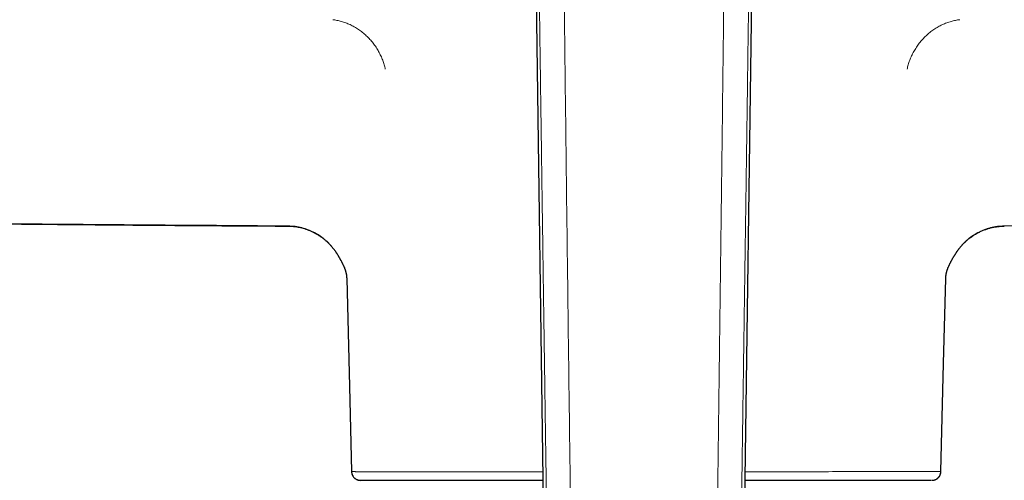
# Model space of a CAD drawing. Units: millimetres. Extents: x 8 to 991, y 12 to 560.
# Drawn here: x 468 to 535, y 467 to 499 of the extents above; entities that cross this region are included whole.
import ezdxf

# ---------------------------------------------------------------- set-up
doc = ezdxf.new("R2010")
doc.units = ezdxf.units.MM

msp = doc.modelspace()

# ---------------------------------------------------------------- linework, layer by layer
at = {"color": 7, "linetype": 'Continuous', "lineweight": 30}
for p, q in [((502.979, 500.495), (503.562, 459.727)), ((517.138, 459.727), (517.721, 500.495)), ((530.948, 481.109), (530.949, 481.138)), ((530.614, 467.931), (530.616, 467.944)), ((530.014, 467.344), (529.967, 467.344))]:
    msp.add_line(p, q, dxfattribs=at)
at = {"color": 8, "linetype": 'Continuous', "lineweight": 0, "flags": 128}
for points in [[(486.052, 484.738), (486.052, 484.728), (486.052, 484.722), (486.052, 484.719), (486.052, 484.721)], [(534.949, 484.721), (534.949, 484.719), (534.949, 484.722), (534.949, 484.728), (534.948, 484.738)], [(489.257, 483.028), (489.252, 483.024), (489.251, 483.024), (489.253, 483.025), (489.254, 483.026)], [(489.826, 482.04), (489.837, 482.003), (489.85, 481.972)], [(531.151, 481.972), (531.164, 482.003), (531.175, 482.04)]]:
    msp.add_lwpolyline(points, dxfattribs=at)
at = {"color": 7, "linetype": 'Continuous', "lineweight": 30, "flags": 128}
for points in [[(531.747, 483.026), (531.748, 483.025), (531.75, 483.024), (531.748, 483.024), (531.744, 483.028)], [(490.052, 481.138), (490.238, 473.749), (490.385, 467.944)], [(530.616, 467.944), (530.803, 475.333), (530.949, 481.138)]]:
    msp.add_lwpolyline(points, dxfattribs=at)
at = {"color": 8, "linetype": 'Continuous', "lineweight": 0}
for points, knots in [([(414.612, 513.89), (414.483, 513.478), (414.163, 512.458), (413.841, 510.779), (413.62, 508.882), (413.569, 506.972), (413.684, 505.068), (413.964, 503.179), (414.406, 501.321), (415.007, 499.512), (415.762, 497.763), (416.664, 496.084), (417.71, 494.487), (418.89, 492.989), (420.192, 491.598), (421.612, 490.324), (423.136, 489.175), (424.753, 488.162), (426.451, 487.296), (428.218, 486.577), (430.039, 486.015), (431.899, 485.612), (433.784, 485.37), (435.672, 485.313), (437.548, 485.288), (439.413, 485.255), (448.118, 485.115), (463.664, 484.897), (478.59, 484.791), (486.052, 484.738)], [0, 0, 0, 0, 0.014144, 0.034947, 0.055822, 0.076622, 0.097376, 0.118191, 0.139036, 0.159799, 0.180494, 0.201284, 0.222124, 0.242891, 0.263613, 0.2844, 0.305246, 0.326005, 0.346745, 0.367563, 0.38836, 0.40905, 0.429778, 0.450456, 0.470835, 0.491174, 0.511514, 0.755757, 1, 1, 1, 1]), ([(534.948, 484.738), (542.419, 484.791), (557.36, 484.898), (572.833, 485.113), (581.369, 485.252), (582.969, 485.277), (584.573, 485.306), (586.193, 485.327), (587.829, 485.435), (589.463, 485.686), (591.008, 486.037), (592.455, 486.475), (593.804, 486.984), (595.115, 487.579), (596.386, 488.259), (597.61, 489.019), (598.782, 489.858), (599.897, 490.77), (600.95, 491.755), (601.938, 492.808), (602.856, 493.924), (603.699, 495.097), (604.462, 496.32), (605.141, 497.593), (605.739, 498.908), (606.25, 500.26), (606.671, 501.641), (606.998, 503.044), (607.234, 504.466), (607.376, 505.903), (607.423, 507.347), (607.376, 508.789), (607.236, 510.222), (606.997, 511.641), (606.711, 512.904), (606.465, 513.68), (606.364, 513.998)], [0, 0, 0, 0, 0.244191, 0.488379, 0.505807, 0.523228, 0.540678, 0.558253, 0.576184, 0.594222, 0.612236, 0.627929, 0.643616, 0.659303, 0.674989, 0.690676, 0.706364, 0.722053, 0.737745, 0.753468, 0.769218, 0.784952, 0.800627, 0.816313, 0.832064, 0.847821, 0.863528, 0.879199, 0.894891, 0.91061, 0.926361, 0.942078, 0.957731, 0.973385, 0.989105, 1, 1, 1, 1]), ([(505.367, 462.623), (505.333, 465.318), (505.266, 470.706), (505.163, 478.785), (505.062, 486.865), (504.964, 494.952), (504.902, 500.355), (504.871, 503.057)], [0, 0, 0, 0, 0.200079, 0.400121, 0.600121, 0.80008, 1, 1, 1, 1]), ([(515.829, 503.057), (515.807, 501.127), (515.763, 497.267), (515.694, 491.487), (515.623, 485.711), (515.551, 479.939), (515.478, 474.169), (515.405, 468.398), (515.357, 464.548), (515.333, 462.623)], [0, 0, 0, 0, 0.142797, 0.285612, 0.428448, 0.571305, 0.714184, 0.857083, 1, 1, 1, 1]), ([(503.746, 461.966), (503.743, 462.176), (503.737, 462.6), (503.728, 463.242), (503.719, 463.894), (503.709, 464.558), (503.7, 465.233), (503.69, 465.918), (503.68, 466.614), (503.67, 467.296), (503.661, 467.964), (503.651, 468.618), (503.642, 469.283), (503.632, 469.958), (503.622, 470.645), (503.612, 471.345), (503.602, 472.056), (503.592, 472.78), (503.581, 473.514), (503.57, 474.26), (503.56, 475.016), (503.549, 475.782), (503.537, 476.556), (503.526, 477.366), (503.514, 478.212), (503.501, 479.093), (503.488, 479.983), (503.476, 480.881), (503.462, 481.806), (503.449, 482.758), (503.435, 483.737), (503.421, 484.725), (503.407, 485.722), (503.392, 486.73), (503.378, 487.728), (503.364, 488.717), (503.351, 489.697), (503.337, 490.688), (503.323, 491.691), (503.309, 492.649), (503.297, 493.561), (503.285, 494.427), (503.273, 495.303), (503.261, 496.189), (503.248, 497.085), (503.235, 498.047), (503.221, 499.074), (503.207, 500.169), (503.192, 501.278), (503.182, 502.021), (503.177, 502.395)], [0, 0, 0, 0, 0.015588, 0.031467, 0.047629, 0.064067, 0.080774, 0.097744, 0.114969, 0.132456, 0.1484, 0.164587, 0.181034, 0.197755, 0.214767, 0.232084, 0.249709, 0.267629, 0.285831, 0.3043, 0.323023, 0.341986, 0.361175, 0.380578, 0.402157, 0.423971, 0.446008, 0.468257, 0.490704, 0.514717, 0.538939, 0.563382, 0.588058, 0.612977, 0.638152, 0.662133, 0.686364, 0.710862, 0.735646, 0.760734, 0.781886, 0.803272, 0.824904, 0.846787, 0.868919, 0.891298, 0.917983, 0.944999, 0.97234, 1, 1, 1, 1]), ([(517.523, 502.395), (517.517, 501.923), (517.504, 500.981), (517.485, 499.573), (517.466, 498.174), (517.447, 496.783), (517.429, 495.402), (517.409, 493.948), (517.387, 492.418), (517.365, 490.811), (517.342, 489.205), (517.323, 487.832), (517.307, 486.693), (517.294, 485.789), (517.282, 484.891), (517.269, 484.001), (517.256, 483.121), (517.244, 482.25), (517.232, 481.414), (517.221, 480.611), (517.21, 479.843), (517.199, 479.085), (517.188, 478.338), (517.178, 477.602), (517.167, 476.856), (517.156, 476.1), (517.145, 475.335), (517.134, 474.583), (517.124, 473.844), (517.113, 473.118), (517.103, 472.405), (517.093, 471.723), (517.084, 471.072), (517.075, 470.45), (517.066, 469.837), (517.057, 469.234), (517.049, 468.638), (517.039, 467.948), (517.028, 467.163), (517.015, 466.282), (517.003, 465.408), (516.99, 464.538), (516.978, 463.675), (516.966, 462.818), (516.958, 462.249), (516.954, 461.966)], [0, 0, 0, 0, 0.034915, 0.069657, 0.104202, 0.138529, 0.172619, 0.206512, 0.246296, 0.28601, 0.325737, 0.365362, 0.387885, 0.410275, 0.432497, 0.454517, 0.476313, 0.497867, 0.51916, 0.538434, 0.557461, 0.576226, 0.59472, 0.612942, 0.630892, 0.650163, 0.669109, 0.68773, 0.706024, 0.723998, 0.741658, 0.759012, 0.774658, 0.790058, 0.805219, 0.820152, 0.834882, 0.849439, 0.871448, 0.89322, 0.914854, 0.936381, 0.957771, 0.978988, 1, 1, 1, 1]), ([(489.098, 498.828), (489.195, 498.814), (489.391, 498.787), (489.687, 498.714), (489.985, 498.616), (490.282, 498.491), (490.574, 498.34), (490.86, 498.162), (491.134, 497.959), (491.393, 497.733), (491.636, 497.487), (491.858, 497.222), (492.058, 496.943), (492.234, 496.653), (492.386, 496.356), (492.512, 496.054), (492.615, 495.752), (492.663, 495.549), (492.688, 495.449)], [0, 0, 0, 0, 0.058705, 0.118845, 0.180272, 0.242813, 0.306277, 0.370449, 0.435102, 0.5, 0.564897, 0.629551, 0.693723, 0.757186, 0.819728, 0.881154, 0.941294, 1, 1, 1, 1]), ([(528.313, 495.449), (528.337, 495.549), (528.386, 495.752), (528.489, 496.054), (528.615, 496.356), (528.767, 496.653), (528.943, 496.943), (529.143, 497.222), (529.365, 497.487), (529.608, 497.733), (529.867, 497.959), (530.141, 498.162), (530.426, 498.34), (530.719, 498.491), (531.016, 498.616), (531.314, 498.714), (531.61, 498.787), (531.806, 498.814), (531.903, 498.828)], [0, 0, 0, 0, 0.058706, 0.118846, 0.180272, 0.242814, 0.306277, 0.370449, 0.435103, 0.5, 0.564897, 0.629551, 0.693723, 0.757186, 0.819728, 0.881154, 0.941294, 1, 1, 1, 1]), ([(486.052, 484.738), (486.21, 484.731), (486.525, 484.718), (486.989, 484.624), (487.436, 484.479), (487.862, 484.282), (488.263, 484.036), (488.633, 483.743), (488.972, 483.409), (489.162, 483.155), (489.257, 483.028)], [0, 0, 0, 0, 0.125601, 0.25027, 0.374514, 0.4987, 0.623102, 0.74795, 0.873483, 1, 1, 1, 1]), ([(531.744, 483.028), (531.839, 483.155), (532.028, 483.408), (532.366, 483.741), (532.735, 484.034), (533.136, 484.28), (533.562, 484.478), (534.01, 484.624), (534.474, 484.718), (534.79, 484.731), (534.948, 484.738)], [0, 0, 0, 0, 0.1261029, 0.2513507, 0.376022, 0.5003483, 0.6245638, 0.7489572, 0.8739214, 1, 1, 1, 1]), ([(489.257, 483.028), (489.288, 482.982), (489.35, 482.892), (489.437, 482.754), (489.519, 482.618), (489.595, 482.486), (489.664, 482.359), (489.726, 482.241), (489.782, 482.131), (489.811, 482.071), (489.826, 482.04)], [0, 0, 0, 0, 0.124211, 0.247752, 0.370794, 0.493682, 0.616998, 0.741624, 0.868772, 1, 1, 1, 1]), ([(531.175, 482.04), (531.19, 482.071), (531.219, 482.132), (531.275, 482.242), (531.338, 482.36), (531.407, 482.487), (531.483, 482.62), (531.565, 482.755), (531.651, 482.892), (531.713, 482.983), (531.744, 483.028)], [0, 0, 0, 0, 0.132066, 0.259717, 0.384582, 0.507932, 0.630679, 0.753418, 0.87648, 1, 1, 1, 1]), ([(489.826, 482.04), (489.849, 481.991), (489.894, 481.892), (489.948, 481.743), (489.991, 481.593), (490.023, 481.442), (490.044, 481.29), (490.049, 481.189), (490.052, 481.138)], [0, 0, 0, 0, 0.166825, 0.3332945, 0.4996327, 0.6660573, 0.8327789, 1, 1, 1, 1]), ([(530.949, 481.138), (530.952, 481.189), (530.957, 481.29), (530.978, 481.442), (531.01, 481.593), (531.053, 481.743), (531.107, 481.892), (531.152, 481.991), (531.175, 482.04)], [0, 0, 0, 0, 0.1672211, 0.3339427, 0.5003673, 0.6667055, 0.833175, 1, 1, 1, 1]), ([(490.385, 467.944), (490.428, 467.943), (490.514, 467.942), (490.611, 467.938), (490.67, 467.935), (490.7, 467.934), (490.739, 467.932), (490.764, 467.931), (490.959, 467.929), (491.339, 467.927), (491.949, 467.926), (492.82, 467.923), (493.835, 467.922), (494.927, 467.92), (496.031, 467.919), (497.243, 467.919), (498.695, 467.918), (500.41, 467.919), (502.053, 467.92), (503.097, 467.921), (503.445, 467.921)], [0, 0, 0, 0, 0.161967, 0.3251762, 0.3686031, 0.4117452, 0.4536474, 0.493662, 0.5337424, 0.5747883, 0.622739, 0.6719012, 0.7219463, 0.7599255, 0.798124, 0.8363858, 0.8745664, 0.9251263, 0.9750095, 1, 1, 1, 1]), ([(517.255, 467.935), (517.566, 467.935), (518.287, 467.935), (519.38, 467.935), (520.533, 467.935), (521.643, 467.936), (522.706, 467.936), (523.715, 467.937), (524.663, 467.937), (525.547, 467.938), (526.365, 467.938), (527.115, 467.939), (527.792, 467.939), (528.391, 467.94), (528.909, 467.941), (529.346, 467.941), (529.688, 467.942), (529.945, 467.943), (530.122, 467.943), (530.222, 467.944), (530.263, 467.944), (530.277, 467.944), (530.296, 467.944), (530.345, 467.944), (530.441, 467.944), (530.548, 467.944), (530.616, 467.944)], [0, 0, 0, 0, 0.022162, 0.051415, 0.080637, 0.109922, 0.139365, 0.168759, 0.198013, 0.227227, 0.256501, 0.285934, 0.315344, 0.344608, 0.373825, 0.403092, 0.432508, 0.458885, 0.485146, 0.511333, 0.537054, 0.562377, 0.587641, 0.61292, 0.751869, 1, 1, 1, 1]), ([(530.014, 467.344), (530.054, 467.347), (530.133, 467.351), (530.248, 467.388), (530.352, 467.444), (530.444, 467.52), (530.519, 467.612), (530.573, 467.716), (530.608, 467.823), (530.612, 467.896), (530.614, 467.931)], [0, 0, 0, 0, 0.127547, 0.2542441, 0.3812853, 0.5076196, 0.6347429, 0.7611264, 0.8880373, 1, 1, 1, 1])]:
    msp.add_open_spline(points, degree=3, knots=knots, dxfattribs=at)
at = {"color": 7, "linetype": 'Continuous', "lineweight": 30}
for points, knots in [([(414.641, 514.041), (414.61, 513.944), (414.55, 513.753), (414.466, 513.471), (414.389, 513.197), (414.319, 512.934), (414.255, 512.679), (414.193, 512.421), (414.134, 512.159), (414.078, 511.896), (414.029, 511.647), (413.985, 511.411), (413.945, 511.19), (413.911, 510.982), (413.88, 510.789), (413.854, 510.621), (413.833, 510.478), (413.816, 510.356), (413.799, 510.24), (413.775, 510.061), (413.744, 509.812), (413.709, 509.49), (413.678, 509.157), (413.651, 508.813), (413.629, 508.459), (413.613, 508.113), (413.603, 507.776), (413.598, 507.45), (413.598, 507.116), (413.604, 506.776), (413.615, 506.43), (413.632, 506.079), (413.655, 505.724), (413.684, 505.367), (413.724, 504.959), (413.778, 504.503), (413.849, 504), (413.931, 503.501), (414.024, 503.007), (414.13, 502.507), (414.25, 502.003), (414.383, 501.495), (414.527, 500.993), (414.682, 500.499), (414.847, 500.012), (415.02, 499.54), (415.199, 499.083), (415.384, 498.638), (415.58, 498.198), (415.784, 497.762), (416.003, 497.321), (416.237, 496.876), (416.486, 496.427), (416.746, 495.983), (417.016, 495.544), (417.296, 495.113), (417.581, 494.697), (417.869, 494.296), (418.159, 493.91), (418.458, 493.53), (418.765, 493.158), (419.086, 492.785), (419.422, 492.412), (419.773, 492.04), (420.132, 491.676), (420.499, 491.32), (420.876, 490.973), (421.254, 490.64), (421.632, 490.322), (422.01, 490.018), (422.394, 489.722), (422.785, 489.435), (423.189, 489.151), (423.608, 488.871), (424.041, 488.596), (424.479, 488.331), (424.923, 488.078), (425.372, 487.835), (425.82, 487.607), (426.264, 487.392), (426.704, 487.191), (427.15, 487), (427.599, 486.818), (428.056, 486.645), (428.519, 486.481), (428.988, 486.327), (429.461, 486.183), (429.936, 486.05), (430.414, 485.929), (430.893, 485.818), (431.361, 485.72), (431.818, 485.634), (432.263, 485.561), (432.71, 485.496), (433.16, 485.44), (433.612, 485.396), (434.095, 485.36), (434.609, 485.332), (435.151, 485.312), (435.69, 485.3), (436.226, 485.292), (437.285, 485.274), (439.326, 485.24), (442.354, 485.19), (445.845, 485.136), (449.34, 485.085), (452.836, 485.037), (456.332, 484.991), (459.828, 484.949), (464.169, 484.9), (467.66, 484.864), (470.301, 484.839), (471.245, 484.83), (472.182, 484.822), (473.109, 484.814), (473.962, 484.807), (474.742, 484.8), (475.289, 484.795), (475.672, 484.792), (475.893, 484.791), (476.115, 484.789), (476.343, 484.787), (476.58, 484.785), (476.829, 484.783), (477.089, 484.781), (477.359, 484.779), (477.641, 484.777), (477.932, 484.775), (478.232, 484.772), (478.542, 484.77), (478.861, 484.768), (479.194, 484.765), (479.54, 484.763), (479.898, 484.76), (480.268, 484.758), (480.649, 484.755), (481.039, 484.752), (481.437, 484.75), (481.843, 484.747), (482.26, 484.744), (482.691, 484.741), (483.136, 484.739), (483.595, 484.736), (484.065, 484.733), (484.546, 484.73), (485.038, 484.727), (485.541, 484.724), (485.88, 484.722), (486.052, 484.721)], [0, 0, 0, 0, 0.0033302, 0.0065421, 0.0096359, 0.0126115, 0.0154689, 0.0182106, 0.0212971, 0.0242261, 0.0269966, 0.0296079, 0.0320595, 0.034351, 0.0364819, 0.0384522, 0.0398874, 0.0412234, 0.0424676, 0.0437038, 0.0471252, 0.0506581, 0.0543017, 0.0580551, 0.0619172, 0.0658868, 0.0693661, 0.0729219, 0.0765533, 0.0802605, 0.0840505, 0.0878543, 0.091739, 0.0956559, 0.0995609, 0.1051183, 0.1106503, 0.1161563, 0.1216357, 0.1270878, 0.1328399, 0.1385601, 0.144244, 0.1498813, 0.1554744, 0.1610398, 0.1662823, 0.171523, 0.1767645, 0.1820094, 0.1872604, 0.1928393, 0.1984311, 0.2040381, 0.2096441, 0.2152429, 0.2208352, 0.2261028, 0.2313658, 0.2366248, 0.2418804, 0.2471329, 0.2527009, 0.2582663, 0.2638295, 0.269396, 0.2749745, 0.2805626, 0.2858379, 0.2911173, 0.2963985, 0.301679, 0.3069564, 0.3125475, 0.3181295, 0.3236995, 0.3292567, 0.3348208, 0.3403956, 0.3456601, 0.3509319, 0.3562095, 0.3614913, 0.3667755, 0.3721567, 0.377537, 0.3829147, 0.3882883, 0.3936547, 0.3990121, 0.4043645, 0.4092707, 0.4141809, 0.4190987, 0.4240294, 0.4289755, 0.4339277, 0.4398639, 0.4457749, 0.4516407, 0.4574768, 0.4633107, 0.4862215, 0.5241669, 0.5622063, 0.6002695, 0.6383378, 0.6764053, 0.7144727, 0.7525402, 0.8181989, 0.8285167, 0.8388145, 0.849017, 0.8591166, 0.8691135, 0.8768792, 0.8845818, 0.8869896, 0.8893911, 0.8917869, 0.8942516, 0.896837, 0.8995432, 0.9023702, 0.9053179, 0.9083864, 0.9115757, 0.9148255, 0.9181919, 0.9216747, 0.925274, 0.9290585, 0.9329637, 0.9369897, 0.9411365, 0.945404, 0.9497129, 0.9541382, 0.9586801, 0.9633384, 0.9682119, 0.9732067, 0.9783228, 0.9835601, 0.9889188, 0.9943988, 1, 1, 1, 1]), ([(486.052, 484.721), (486.097, 484.72), (486.192, 484.719), (486.337, 484.71), (486.49, 484.694), (486.651, 484.671), (486.818, 484.64), (486.991, 484.6), (487.169, 484.549), (487.351, 484.488), (487.533, 484.416), (487.712, 484.335), (487.888, 484.245), (488.065, 484.143), (488.243, 484.028), (488.41, 483.906), (488.566, 483.78), (488.711, 483.651), (488.853, 483.511), (488.992, 483.361), (489.127, 483.199), (489.211, 483.084), (489.254, 483.026)], [0, 0, 0, 0, 0.03641, 0.075083, 0.116018, 0.159213, 0.204674, 0.251534, 0.300595, 0.351872, 0.405382, 0.455983, 0.508466, 0.562854, 0.619172, 0.677453, 0.72755, 0.779062, 0.832023, 0.886468, 0.942443, 1, 1, 1, 1]), ([(531.747, 483.026), (531.794, 483.09), (531.887, 483.218), (532.041, 483.398), (532.204, 483.569), (532.376, 483.73), (532.557, 483.88), (532.745, 484.019), (532.942, 484.147), (533.145, 484.263), (533.354, 484.367), (533.569, 484.458), (533.79, 484.537), (534.015, 484.602), (534.244, 484.653), (534.477, 484.691), (534.712, 484.715), (534.87, 484.719), (534.949, 484.721)], [0, 0, 0, 0, 0.063277, 0.126266, 0.189015, 0.251566, 0.31396, 0.376231, 0.438413, 0.500538, 0.562639, 0.624751, 0.68691, 0.749155, 0.811533, 0.874094, 0.936895, 1, 1, 1, 1]), ([(489.254, 483.026), (489.269, 483.004), (489.299, 482.962), (489.34, 482.9), (489.381, 482.837), (489.42, 482.775), (489.457, 482.715), (489.487, 482.662), (489.513, 482.617), (489.537, 482.574), (489.561, 482.532), (489.586, 482.488), (489.612, 482.441), (489.64, 482.39), (489.67, 482.334), (489.699, 482.28), (489.726, 482.227), (489.75, 482.179), (489.776, 482.128), (489.801, 482.076), (489.827, 482.022), (489.842, 481.989), (489.85, 481.971)], [0, 0, 0, 0, 0.055633, 0.107668, 0.156107, 0.213103, 0.264207, 0.309507, 0.349802, 0.38889, 0.427486, 0.465717, 0.51002, 0.554341, 0.604597, 0.66383, 0.708449, 0.757317, 0.810614, 0.868588, 0.931569, 1, 1, 1, 1]), ([(531.151, 481.971), (531.159, 481.989), (531.175, 482.024), (531.201, 482.078), (531.227, 482.131), (531.252, 482.181), (531.276, 482.228), (531.298, 482.271), (531.318, 482.309), (531.336, 482.343), (531.352, 482.374), (531.371, 482.408), (531.394, 482.45), (531.424, 482.503), (531.459, 482.566), (531.498, 482.633), (531.54, 482.703), (531.584, 482.775), (531.633, 482.853), (531.687, 482.937), (531.727, 482.996), (531.747, 483.026)], [0, 0, 0, 0, 0.071371, 0.136024, 0.194502, 0.247204, 0.294416, 0.336347, 0.373141, 0.404901, 0.431702, 0.45876, 0.499347, 0.547481, 0.603224, 0.666671, 0.72306, 0.784526, 0.851136, 0.922948, 1, 1, 1, 1]), ([(489.85, 481.971), (489.86, 481.95), (489.878, 481.91), (489.901, 481.852), (489.921, 481.801), (489.937, 481.756), (489.95, 481.717), (489.961, 481.682), (489.97, 481.65), (489.979, 481.618), (489.988, 481.586), (489.995, 481.557), (490.001, 481.532), (490.005, 481.512), (490.009, 481.492), (490.013, 481.474), (490.016, 481.458), (490.019, 481.441), (490.023, 481.422), (490.026, 481.4), (490.031, 481.373), (490.035, 481.341), (490.04, 481.304), (490.044, 481.263), (490.048, 481.216), (490.051, 481.164), (490.052, 481.128), (490.052, 481.11)], [0, 0, 0, 0, 0.075155, 0.143027, 0.203663, 0.257096, 0.303351, 0.342443, 0.380788, 0.418308, 0.456117, 0.494218, 0.519116, 0.543141, 0.565468, 0.586098, 0.605029, 0.622441, 0.644225, 0.669221, 0.69976, 0.735849, 0.777497, 0.824716, 0.877524, 0.935942, 1, 1, 1, 1]), ([(530.948, 481.11), (530.949, 481.128), (530.95, 481.164), (530.953, 481.216), (530.957, 481.263), (530.961, 481.304), (530.966, 481.34), (530.97, 481.37), (530.974, 481.397), (530.978, 481.418), (530.981, 481.436), (530.983, 481.45), (530.987, 481.468), (530.991, 481.491), (530.998, 481.522), (531.005, 481.551), (531.011, 481.577), (531.017, 481.601), (531.023, 481.624), (531.03, 481.647), (531.037, 481.671), (531.045, 481.697), (531.055, 481.728), (531.067, 481.765), (531.083, 481.809), (531.102, 481.858), (531.125, 481.913), (531.142, 481.951), (531.151, 481.971)], [0, 0, 0, 0, 0.0640576, 0.1224761, 0.1752839, 0.2225032, 0.2625919, 0.297557, 0.327407, 0.3521477, 0.3717832, 0.3868326, 0.4019647, 0.4328187, 0.4676993, 0.5057814, 0.5335207, 0.5611047, 0.5885348, 0.6158125, 0.6429931, 0.6734346, 0.7091333, 0.7544833, 0.8062194, 0.8643628, 0.9289432, 1, 1, 1, 1]), ([(490.385, 467.944), (490.387, 467.905), (490.392, 467.828), (490.427, 467.716), (490.482, 467.612), (490.557, 467.52), (490.648, 467.444), (490.753, 467.388), (490.868, 467.351), (490.947, 467.347), (490.987, 467.344)], [0, 0, 0, 0, 0.124949, 0.250004, 0.374539, 0.499804, 0.62429, 0.749474, 0.874318, 1, 1, 1, 1]), ([(490.385, 467.93), (490.385, 467.928), (490.385, 467.923), (490.386, 467.916), (490.386, 467.908), (490.387, 467.901), (490.387, 467.891), (490.388, 467.881), (490.391, 467.863), (490.395, 467.838), (490.401, 467.807), (490.409, 467.778), (490.418, 467.749), (490.432, 467.713), (490.451, 467.67), (490.48, 467.62), (490.517, 467.57), (490.559, 467.522), (490.607, 467.479), (490.659, 467.441), (490.714, 467.409), (490.765, 467.387), (490.809, 467.372), (490.846, 467.361), (490.887, 467.353), (490.931, 467.346), (490.958, 467.345), (490.972, 467.345)], [0, 0, 0, 0, 0.0063577, 0.0153231, 0.0231537, 0.0333622, 0.0418297, 0.0526518, 0.0657711, 0.1027024, 0.1349759, 0.1669639, 0.1986844, 0.2312541, 0.288879, 0.3505422, 0.4167961, 0.4867732, 0.5557617, 0.6238716, 0.6914176, 0.7576707, 0.8008885, 0.8419521, 0.8814328, 0.9396567, 1, 1, 1, 1]), ([(530.029, 467.345), (530.036, 467.345), (530.051, 467.345), (530.075, 467.348), (530.1, 467.351), (530.127, 467.355), (530.158, 467.362), (530.193, 467.372), (530.234, 467.386), (530.283, 467.408), (530.338, 467.438), (530.392, 467.477), (530.443, 467.523), (530.487, 467.573), (530.522, 467.623), (530.55, 467.671), (530.572, 467.719), (530.589, 467.766), (530.599, 467.805), (530.606, 467.835), (530.61, 467.859), (530.613, 467.884), (530.614, 467.902), (530.615, 467.915), (530.616, 467.923), (530.616, 467.928), (530.616, 467.93)], [0, 0, 0, 0, 0.034484, 0.066719, 0.097048, 0.126035, 0.163718, 0.201551, 0.240896, 0.303485, 0.370721, 0.441897, 0.516342, 0.587344, 0.652369, 0.711351, 0.765571, 0.819306, 0.871545, 0.894222, 0.920978, 0.951583, 0.97274, 0.986088, 0.99302, 1, 1, 1, 1]), ([(503.453, 467.344), (503.051, 467.344), (501.987, 467.344), (500.366, 467.344), (498.618, 467.344), (497.022, 467.344), (495.595, 467.344), (494.347, 467.344), (493.29, 467.344), (492.452, 467.344), (491.854, 467.344), (491.496, 467.344), (491.346, 467.344), (491.325, 467.344), (491.281, 467.344), (491.248, 467.344), (491.217, 467.344), (491.143, 467.344), (491.058, 467.344), (490.987, 467.344)], [0, 0, 0, 0, 0.029787, 0.078767, 0.12816, 0.176811, 0.225591, 0.275116, 0.324476, 0.373145, 0.421732, 0.468348, 0.505383, 0.557291, 0.606812, 0.65307, 0.699327, 0.745585, 1, 1, 1, 1]), ([(529.93, 467.344), (529.901, 467.344), (529.845, 467.344), (529.782, 467.344), (529.741, 467.344), (529.717, 467.344), (529.687, 467.344), (529.673, 467.344), (529.655, 467.344), (529.64, 467.344), (529.619, 467.344), (529.588, 467.344), (529.547, 467.344), (529.494, 467.344), (529.432, 467.344), (529.361, 467.344), (529.281, 467.344), (529.19, 467.344), (529.085, 467.344), (528.964, 467.344), (528.824, 467.344), (528.673, 467.344), (528.509, 467.344), (528.333, 467.344), (528.145, 467.344), (527.945, 467.344), (527.731, 467.344), (527.501, 467.344), (527.255, 467.344), (526.996, 467.344), (526.726, 467.344), (526.443, 467.344), (526.149, 467.344), (525.844, 467.344), (525.527, 467.344), (525.198, 467.344), (524.859, 467.344), (524.508, 467.344), (524.154, 467.344), (523.796, 467.344), (523.437, 467.344), (523.068, 467.344), (522.69, 467.344), (522.302, 467.344), (521.905, 467.344), (521.498, 467.344), (521.085, 467.344), (520.665, 467.344), (520.239, 467.344), (519.806, 467.344), (519.368, 467.344), (518.917, 467.344), (518.454, 467.344), (517.978, 467.344), (517.575, 467.344), (517.33, 467.344), (517.247, 467.344)], [0, 0, 0, 0, 0.120491, 0.240984, 0.280747, 0.320511, 0.360273, 0.400037, 0.411699, 0.423362, 0.435025, 0.446694, 0.458388, 0.470111, 0.481189, 0.49229, 0.503409, 0.514546, 0.525697, 0.538522, 0.551327, 0.564114, 0.576886, 0.589644, 0.60239, 0.615126, 0.627854, 0.641181, 0.654502, 0.667819, 0.681134, 0.694449, 0.707765, 0.721085, 0.73441, 0.747741, 0.761082, 0.774434, 0.787798, 0.800413, 0.813042, 0.825689, 0.838356, 0.851044, 0.863888, 0.876709, 0.889508, 0.902288, 0.915051, 0.927799, 0.940535, 0.95326, 0.966581, 0.979896, 0.993206, 1, 1, 1, 1])]:
    msp.add_open_spline(points, degree=3, knots=knots, dxfattribs=at)

doc.saveas('drawing.dxf')
